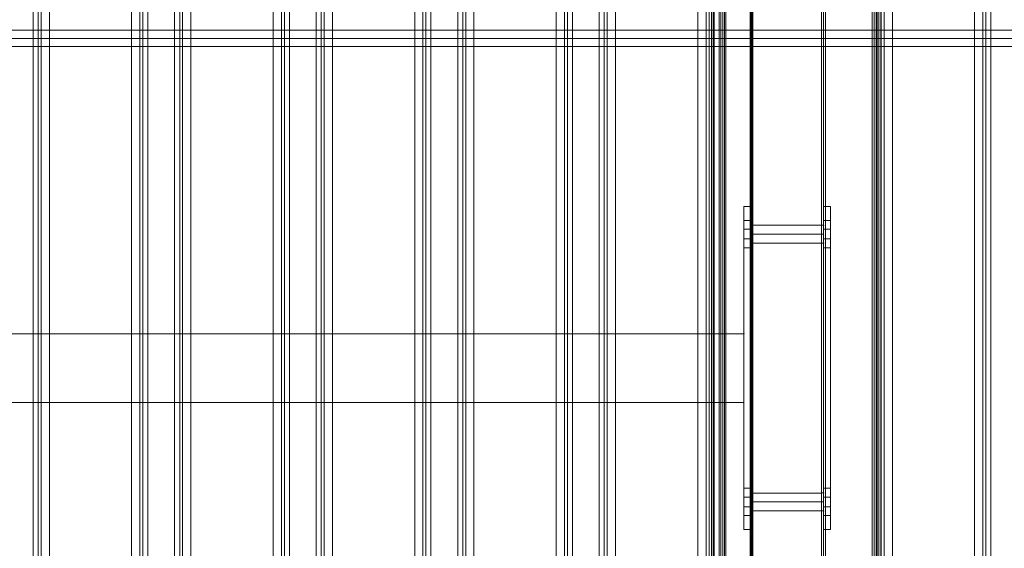
# Model space of a CAD drawing. Units: millimetres. Extents: x -19045 to 16014, y -457 to 6044.
# Drawn here: x -11734 to -11017, y 2422 to 2807 of the extents above; entities that cross this region are included whole.
import ezdxf

# ---------------------------------------------------------------- set-up
doc = ezdxf.new("R2010")
doc.units = ezdxf.units.MM
doc.header["$MEASUREMENT"] = 0
doc.layers.add('Level 26', color=7, linetype='Continuous', lineweight=0)
doc.layers.add('Level 8', color=18, linetype='Continuous', lineweight=0)

# ---------------------------------------------------------------- blocks, each defined once
blk = doc.blocks.new('From Surface')
at = {"layer": 'Level 26', "color": 7, "linetype": 'Continuous', "lineweight": 13}
for p, q in [((-14991.467116, 5.999808), (14991.865761, 5.999808)), ((-14992.053272, -0.000192), (14992.052971, -0.000192)), ((-14991.467116, -6.000192), (14991.865761, -6.000192)), ((-14990.88096, -0.000192), (14991.678552, -0.000192))]:
    blk.add_line(p, q, dxfattribs=at)
blk = doc.blocks.new('From Solid_6')
at = {"layer": 'Level 26', "color": 253, "linetype": 'Continuous', "lineweight": 13, "flags": 128}
blk.add_lwpolyline([(-25.000198, -903.500475), (-25.000198, 903.499525), (24.999802, 903.499525), (24.999802, -903.500475), (-25.000198, -903.500475)], close=True, dxfattribs=at)
blk.add_lwpolyline([(-25.000198, -903.500475), (-25.000198, 903.499525), (24.999802, 903.499525), (24.999802, -903.500475), (-25.000198, -903.500475)], close=True, dxfattribs=at)
blk = doc.blocks.new('From Feature Node_113')
at = {"layer": 'Level 26', "color": 253, "linetype": 'Continuous', "lineweight": 13}
for p, q in [((-11207.008698, 2661.130025), (-11202.008698, 2661.130025)), ((-11202.008698, 2661.130025), (-11202.008698, 2654.630025)), ((-11207.008698, 2654.630025), (-11202.008698, 2654.630025)), ((-11207.008698, 2654.630025), (-11202.008698, 2654.630025)), ((-11207.008698, 2654.630025), (-11202.008698, 2654.630025)), ((-11202.008698, 2647.630025), (-11202.008698, 2654.630025)), ((-11202.008698, 2654.630025), (-11202.008698, 2647.630025)), ((-11207.008698, 2647.630025), (-11202.008698, 2647.630025)), ((-11207.008698, 2647.630025), (-11202.008698, 2647.630025)), ((-11207.008698, 2647.630025), (-11202.008698, 2647.630025)), ((-11202.008698, 2647.630025), (-11202.008698, 2641.130025)), ((-11207.008698, 2641.130025), (-11202.008698, 2641.130025)), ((-11207.008698, 2466.130025), (-11202.008698, 2466.130025)), ((-11207.008698, 2459.630025), (-11202.008698, 2459.630025)), ((-11207.008698, 2459.630025), (-11202.008698, 2459.630025)), ((-11207.008698, 2459.630025), (-11202.008698, 2459.630025)), ((-11202.008698, 2466.130025), (-11202.008698, 2459.630025)), ((-11202.008698, 2452.630025), (-11202.008698, 2459.630025)), ((-11202.008698, 2459.630025), (-11202.008698, 2452.630025)), ((-11207.008698, 2452.630025), (-11202.008698, 2452.630025)), ((-11207.008698, 2452.630025), (-11202.008698, 2452.630025)), ((-11207.008698, 2452.630025), (-11202.008698, 2452.630025)), ((-11202.008698, 2452.630025), (-11202.008698, 2446.130025)), ((-11207.008698, 2446.130025), (-11202.008698, 2446.130025))]:
    blk.add_line(p, q, dxfattribs=at)
blk = doc.blocks.new('From Feature Solid_53')
at = {"layer": 'Level 26', "color": 253, "linetype": 'Continuous', "lineweight": 13}
blk.add_blockref('From Feature Node_113', (0, 0), dxfattribs=at)
blk = doc.blocks.new('From Feature Node_118')
at = {"layer": 'Level 26', "color": 253, "linetype": 'Continuous', "lineweight": 13}
for p, q in [((-11202.008698, 2661.130025), (-11207.008698, 2661.130025)), ((-11202.008698, 2654.630025), (-11207.008698, 2654.630025))]:
    blk.add_line(p, q, dxfattribs=at)
blk = doc.blocks.new('From Feature Node_117')
at = {"layer": 'Level 26', "color": 253, "linetype": 'Continuous', "lineweight": 13}
blk.add_line((-11202.008698, 2654.630025), (-11207.008698, 2654.630025), dxfattribs=at)
blk.add_blockref('From Feature Node_118', (0, 0), dxfattribs=at)
blk = doc.blocks.new('From Feature Node_116')
at = {"layer": 'Level 26', "color": 253, "linetype": 'Continuous', "lineweight": 13}
for p, q in [((-11202.008698, 2647.630025), (-11207.008698, 2647.630025)), ((-11202.008698, 2641.130025), (-11207.008698, 2641.130025))]:
    blk.add_line(p, q, dxfattribs=at)
blk.add_blockref('From Feature Node_117', (0, 0), dxfattribs=at)
blk = doc.blocks.new('From Feature Node_115')
at = {"layer": 'Level 26', "color": 253, "linetype": 'Continuous', "lineweight": 13}
blk.add_line((-11202.008698, 2647.630025), (-11207.008698, 2647.630025), dxfattribs=at)
blk.add_blockref('From Feature Node_116', (0, 0), dxfattribs=at)
blk = doc.blocks.new('From Feature Solid_55')
at = {"layer": 'Level 26', "color": 253, "linetype": 'Continuous', "lineweight": 13}
blk.add_blockref('From Feature Node_115', (0, 0), dxfattribs=at)
blk = doc.blocks.new('From Feature Node_122')
at = {"layer": 'Level 26', "color": 253, "linetype": 'Continuous', "lineweight": 13}
for p, q in [((-11202.008698, 2452.630025), (-11207.008698, 2452.630025)), ((-11202.008698, 2446.130025), (-11207.008698, 2446.130025))]:
    blk.add_line(p, q, dxfattribs=at)
blk = doc.blocks.new('From Feature Node_121')
at = {"layer": 'Level 26', "color": 253, "linetype": 'Continuous', "lineweight": 13}
blk.add_line((-11202.008698, 2452.630025), (-11207.008698, 2452.630025), dxfattribs=at)
blk.add_blockref('From Feature Node_122', (0, 0), dxfattribs=at)
blk = doc.blocks.new('From Feature Node_120')
at = {"layer": 'Level 26', "color": 253, "linetype": 'Continuous', "lineweight": 13}
for p, q in [((-11202.008698, 2466.130025), (-11207.008698, 2466.130025)), ((-11202.008698, 2459.630025), (-11207.008698, 2459.630025))]:
    blk.add_line(p, q, dxfattribs=at)
blk.add_blockref('From Feature Node_121', (0, 0), dxfattribs=at)
blk = doc.blocks.new('From Feature Node_119')
at = {"layer": 'Level 26', "color": 253, "linetype": 'Continuous', "lineweight": 13}
blk.add_line((-11202.008698, 2459.630025), (-11207.008698, 2459.630025), dxfattribs=at)
blk.add_blockref('From Feature Node_120', (0, 0), dxfattribs=at)
blk = doc.blocks.new('From Feature Solid_56')
at = {"layer": 'Level 26', "color": 253, "linetype": 'Continuous', "lineweight": 13}
blk.add_blockref('From Feature Node_119', (0, 0), dxfattribs=at)
blk = doc.blocks.new('From Feature Node_127')
at = {"layer": 'Level 26', "color": 253, "linetype": 'Continuous', "lineweight": 13}
for p, q in [((-11207.008698, 2446.130025), (-11207.008698, 2661.130025)), ((-11207.008698, 2446.130025), (-11207.008698, 2661.130025)), ((-11207.008698, 2661.130025), (-11207.008698, 2654.630025)), ((-11207.008698, 2661.130025), (-11207.008698, 2654.630025)), ((-11207.008698, 2654.630025), (-11207.008698, 2661.130025)), ((-11202.008698, 2661.130025), (-11202.008698, 2654.630025)), ((-11202.008698, 2661.130025), (-11202.008698, 2654.630025)), ((-11202.008698, 2661.130025), (-11202.008698, 2446.130025)), ((-11202.008698, 2446.130025), (-11202.008698, 2661.130025)), ((-11207.008698, 2647.630025), (-11207.008698, 2654.630025)), ((-11207.008698, 2654.630025), (-11207.008698, 2647.630025)), ((-11207.008698, 2647.630025), (-11207.008698, 2654.630025)), ((-11207.008698, 2654.630025), (-11207.008698, 2647.630025)), ((-11202.008698, 2647.630025), (-11202.008698, 2654.630025)), ((-11202.008698, 2654.630025), (-11202.008698, 2647.630025)), ((-11207.008698, 2647.630025), (-11207.008698, 2641.130025)), ((-11207.008698, 2647.630025), (-11207.008698, 2641.130025)), ((-11207.008698, 2641.130025), (-11207.008698, 2647.630025)), ((-11202.008698, 2647.630025), (-11202.008698, 2641.130025)), ((-11202.008698, 2647.630025), (-11202.008698, 2641.130025)), ((-11207.008698, 2466.130025), (-11207.008698, 2459.630025)), ((-11207.008698, 2466.130025), (-11207.008698, 2459.630025)), ((-11207.008698, 2459.630025), (-11207.008698, 2466.130025)), ((-11207.008698, 2452.630025), (-11207.008698, 2459.630025)), ((-11207.008698, 2459.630025), (-11207.008698, 2452.630025)), ((-11207.008698, 2452.630025), (-11207.008698, 2459.630025)), ((-11207.008698, 2459.630025), (-11207.008698, 2452.630025)), ((-11202.008698, 2466.130025), (-11202.008698, 2459.630025)), ((-11202.008698, 2466.130025), (-11202.008698, 2459.630025)), ((-11202.008698, 2452.630025), (-11202.008698, 2459.630025)), ((-11202.008698, 2459.630025), (-11202.008698, 2452.630025)), ((-11207.008698, 2452.630025), (-11207.008698, 2446.130025)), ((-11207.008698, 2452.630025), (-11207.008698, 2446.130025)), ((-11207.008698, 2446.130025), (-11207.008698, 2452.630025)), ((-11202.008698, 2452.630025), (-11202.008698, 2446.130025)), ((-11202.008698, 2452.630025), (-11202.008698, 2446.130025))]:
    blk.add_line(p, q, dxfattribs=at)
for p in [(-11207.008698, 2671.130025), (-11202.008698, 2671.130025), (-11207.008698, 2436.130025), (-11202.008698, 2436.130025)]:
    blk.add_point(p, dxfattribs=at)
blk = doc.blocks.new('From Feature Node_126')
at = {"layer": 'Level 26', "color": 253, "linetype": 'Continuous', "lineweight": 13}
for p, q in [((-11207.008698, 2436.130025), (-11207.008698, 2446.130025)), ((-11202.008698, 2446.130025), (-11207.008698, 2446.130025)), ((-11202.008698, 2436.130025), (-11202.008698, 2446.130025)), ((-11202.008698, 2436.130025), (-11207.008698, 2436.130025))]:
    blk.add_line(p, q, dxfattribs=at)
blk.add_blockref('From Feature Node_127', (0, 0), dxfattribs=at)
blk = doc.blocks.new('From Feature Node_125')
at = {"layer": 'Level 26', "color": 253, "linetype": 'Continuous', "lineweight": 13}
for p, q in [((-11202.008698, 2446.130025), (-11207.008698, 2446.130025)), ((-11207.008698, 2436.130025), (-11207.008698, 2446.130025)), ((-11202.008698, 2436.130025), (-11202.008698, 2446.130025)), ((-11202.008698, 2436.130025), (-11207.008698, 2436.130025))]:
    blk.add_line(p, q, dxfattribs=at)
blk.add_blockref('From Feature Node_126', (0, 0), dxfattribs=at)
blk = doc.blocks.new('From Feature Node_124')
at = {"layer": 'Level 26', "color": 253, "linetype": 'Continuous', "lineweight": 13}
for p, q in [((-11207.008698, 2661.130025), (-11207.008698, 2671.130025)), ((-11202.008698, 2671.130025), (-11207.008698, 2671.130025)), ((-11202.008698, 2661.130025), (-11202.008698, 2671.130025)), ((-11202.008698, 2661.130025), (-11207.008698, 2661.130025))]:
    blk.add_line(p, q, dxfattribs=at)
blk.add_blockref('From Feature Node_125', (0, 0), dxfattribs=at)
blk = doc.blocks.new('From Feature Node_123')
at = {"layer": 'Level 26', "color": 253, "linetype": 'Continuous', "lineweight": 13}
for p, q in [((-11202.008698, 2671.130025), (-11207.008698, 2671.130025)), ((-11207.008698, 2661.130025), (-11207.008698, 2671.130025)), ((-11202.008698, 2661.130025), (-11202.008698, 2671.130025)), ((-11202.008698, 2661.130025), (-11207.008698, 2661.130025))]:
    blk.add_line(p, q, dxfattribs=at)
blk.add_blockref('From Feature Node_124', (0, 0), dxfattribs=at)
blk = doc.blocks.new('From Feature Solid_57')
at = {"layer": 'Level 26', "color": 253, "linetype": 'Continuous', "lineweight": 13}
blk.add_blockref('From Feature Node_123', (0, 0), dxfattribs=at)
blk = doc.blocks.new('From Feature Node_114')
at = {"layer": 'Level 26', "color": 253, "linetype": 'Continuous', "lineweight": 13}
for name in ['From Feature Solid_57', 'From Feature Solid_55', 'From Feature Solid_56']:
    blk.add_blockref(name, (0, 0), dxfattribs=at)
blk = doc.blocks.new('From Feature Solid_54')
at = {"layer": 'Level 26', "color": 253, "linetype": 'Continuous', "lineweight": 13}
blk.add_blockref('From Feature Node_114', (0, 0), dxfattribs=at)
blk = doc.blocks.new('From Feature Node_112')
at = {"layer": 'Level 26', "color": 253, "linetype": 'Continuous', "lineweight": 13}
for name in ['From Feature Solid_54', 'From Feature Solid_53']:
    blk.add_blockref(name, (0, 0), dxfattribs=at)
blk = doc.blocks.new('From Feature Solid_52')
at = {"layer": 'Level 26', "color": 253, "linetype": 'Continuous', "lineweight": 13}
blk.add_blockref('From Feature Node_112', (5603.5045, -1335.5655), dxfattribs=at)
blk = doc.blocks.new('From Feature Node_129')
at = {"layer": 'Level 26', "color": 253, "linetype": 'Continuous', "lineweight": 13}
for p, q in [((-11149.008698, 2661.130025), (-11144.008698, 2661.130025)), ((-11144.008698, 2661.130025), (-11144.008698, 2654.630025)), ((-11149.008698, 2654.630025), (-11144.008698, 2654.630025)), ((-11149.008698, 2654.630025), (-11144.008698, 2654.630025)), ((-11149.008698, 2654.630025), (-11144.008698, 2654.630025)), ((-11144.008698, 2647.630025), (-11144.008698, 2654.630025)), ((-11144.008698, 2654.630025), (-11144.008698, 2647.630025)), ((-11149.008698, 2647.630025), (-11144.008698, 2647.630025)), ((-11149.008698, 2647.630025), (-11144.008698, 2647.630025)), ((-11149.008698, 2647.630025), (-11144.008698, 2647.630025)), ((-11144.008698, 2647.630025), (-11144.008698, 2641.130025)), ((-11149.008698, 2641.130025), (-11144.008698, 2641.130025)), ((-11149.008698, 2466.130025), (-11144.008698, 2466.130025)), ((-11149.008698, 2459.630025), (-11144.008698, 2459.630025)), ((-11149.008698, 2459.630025), (-11144.008698, 2459.630025)), ((-11149.008698, 2459.630025), (-11144.008698, 2459.630025)), ((-11144.008698, 2466.130025), (-11144.008698, 2459.630025)), ((-11144.008698, 2452.630025), (-11144.008698, 2459.630025)), ((-11144.008698, 2459.630025), (-11144.008698, 2452.630025)), ((-11149.008698, 2452.630025), (-11144.008698, 2452.630025)), ((-11149.008698, 2452.630025), (-11144.008698, 2452.630025)), ((-11149.008698, 2452.630025), (-11144.008698, 2452.630025)), ((-11144.008698, 2452.630025), (-11144.008698, 2446.130025)), ((-11149.008698, 2446.130025), (-11144.008698, 2446.130025))]:
    blk.add_line(p, q, dxfattribs=at)
blk = doc.blocks.new('From Feature Solid_59')
at = {"layer": 'Level 26', "color": 253, "linetype": 'Continuous', "lineweight": 13}
blk.add_blockref('From Feature Node_129', (0, 0), dxfattribs=at)
blk = doc.blocks.new('From Feature Node_134')
at = {"layer": 'Level 26', "color": 253, "linetype": 'Continuous', "lineweight": 13}
for p, q in [((-11144.008698, 2661.130025), (-11149.008698, 2661.130025)), ((-11144.008698, 2654.630025), (-11149.008698, 2654.630025))]:
    blk.add_line(p, q, dxfattribs=at)
blk = doc.blocks.new('From Feature Node_133')
at = {"layer": 'Level 26', "color": 253, "linetype": 'Continuous', "lineweight": 13}
blk.add_line((-11144.008698, 2654.630025), (-11149.008698, 2654.630025), dxfattribs=at)
blk.add_blockref('From Feature Node_134', (0, 0), dxfattribs=at)
blk = doc.blocks.new('From Feature Node_132')
at = {"layer": 'Level 26', "color": 253, "linetype": 'Continuous', "lineweight": 13}
for p, q in [((-11144.008698, 2647.630025), (-11149.008698, 2647.630025)), ((-11144.008698, 2641.130025), (-11149.008698, 2641.130025))]:
    blk.add_line(p, q, dxfattribs=at)
blk.add_blockref('From Feature Node_133', (0, 0), dxfattribs=at)
blk = doc.blocks.new('From Feature Node_131')
at = {"layer": 'Level 26', "color": 253, "linetype": 'Continuous', "lineweight": 13}
blk.add_line((-11144.008698, 2647.630025), (-11149.008698, 2647.630025), dxfattribs=at)
blk.add_blockref('From Feature Node_132', (0, 0), dxfattribs=at)
blk = doc.blocks.new('From Feature Solid_61')
at = {"layer": 'Level 26', "color": 253, "linetype": 'Continuous', "lineweight": 13}
blk.add_blockref('From Feature Node_131', (0, 0), dxfattribs=at)
blk = doc.blocks.new('From Feature Node_138')
at = {"layer": 'Level 26', "color": 253, "linetype": 'Continuous', "lineweight": 13}
for p, q in [((-11144.008698, 2452.630025), (-11149.008698, 2452.630025)), ((-11144.008698, 2446.130025), (-11149.008698, 2446.130025))]:
    blk.add_line(p, q, dxfattribs=at)
blk = doc.blocks.new('From Feature Node_137')
at = {"layer": 'Level 26', "color": 253, "linetype": 'Continuous', "lineweight": 13}
blk.add_line((-11144.008698, 2452.630025), (-11149.008698, 2452.630025), dxfattribs=at)
blk.add_blockref('From Feature Node_138', (0, 0), dxfattribs=at)
blk = doc.blocks.new('From Feature Node_136')
at = {"layer": 'Level 26', "color": 253, "linetype": 'Continuous', "lineweight": 13}
for p, q in [((-11144.008698, 2466.130025), (-11149.008698, 2466.130025)), ((-11144.008698, 2459.630025), (-11149.008698, 2459.630025))]:
    blk.add_line(p, q, dxfattribs=at)
blk.add_blockref('From Feature Node_137', (0, 0), dxfattribs=at)
blk = doc.blocks.new('From Feature Node_135')
at = {"layer": 'Level 26', "color": 253, "linetype": 'Continuous', "lineweight": 13}
blk.add_line((-11144.008698, 2459.630025), (-11149.008698, 2459.630025), dxfattribs=at)
blk.add_blockref('From Feature Node_136', (0, 0), dxfattribs=at)
blk = doc.blocks.new('From Feature Solid_62')
at = {"layer": 'Level 26', "color": 253, "linetype": 'Continuous', "lineweight": 13}
blk.add_blockref('From Feature Node_135', (0, 0), dxfattribs=at)
blk = doc.blocks.new('From Feature Node_143')
at = {"layer": 'Level 26', "color": 253, "linetype": 'Continuous', "lineweight": 13}
for p, q in [((-11149.008698, 2446.130025), (-11149.008698, 2661.130025)), ((-11149.008698, 2446.130025), (-11149.008698, 2661.130025)), ((-11149.008698, 2661.130025), (-11149.008698, 2654.630025)), ((-11149.008698, 2661.130025), (-11149.008698, 2654.630025)), ((-11149.008698, 2654.630025), (-11149.008698, 2661.130025)), ((-11144.008698, 2661.130025), (-11144.008698, 2654.630025)), ((-11144.008698, 2661.130025), (-11144.008698, 2654.630025)), ((-11144.008698, 2661.130025), (-11144.008698, 2446.130025)), ((-11144.008698, 2446.130025), (-11144.008698, 2661.130025)), ((-11149.008698, 2647.630025), (-11149.008698, 2654.630025)), ((-11149.008698, 2654.630025), (-11149.008698, 2647.630025)), ((-11149.008698, 2647.630025), (-11149.008698, 2654.630025)), ((-11149.008698, 2654.630025), (-11149.008698, 2647.630025)), ((-11144.008698, 2647.630025), (-11144.008698, 2654.630025)), ((-11144.008698, 2654.630025), (-11144.008698, 2647.630025)), ((-11149.008698, 2647.630025), (-11149.008698, 2641.130025)), ((-11149.008698, 2647.630025), (-11149.008698, 2641.130025)), ((-11149.008698, 2641.130025), (-11149.008698, 2647.630025)), ((-11144.008698, 2647.630025), (-11144.008698, 2641.130025)), ((-11144.008698, 2647.630025), (-11144.008698, 2641.130025)), ((-11149.008698, 2466.130025), (-11149.008698, 2459.630025)), ((-11149.008698, 2466.130025), (-11149.008698, 2459.630025)), ((-11149.008698, 2459.630025), (-11149.008698, 2466.130025)), ((-11149.008698, 2452.630025), (-11149.008698, 2459.630025)), ((-11149.008698, 2459.630025), (-11149.008698, 2452.630025)), ((-11149.008698, 2452.630025), (-11149.008698, 2459.630025)), ((-11149.008698, 2459.630025), (-11149.008698, 2452.630025)), ((-11144.008698, 2466.130025), (-11144.008698, 2459.630025)), ((-11144.008698, 2466.130025), (-11144.008698, 2459.630025)), ((-11144.008698, 2452.630025), (-11144.008698, 2459.630025)), ((-11144.008698, 2459.630025), (-11144.008698, 2452.630025)), ((-11149.008698, 2452.630025), (-11149.008698, 2446.130025)), ((-11149.008698, 2452.630025), (-11149.008698, 2446.130025)), ((-11149.008698, 2446.130025), (-11149.008698, 2452.630025)), ((-11144.008698, 2452.630025), (-11144.008698, 2446.130025)), ((-11144.008698, 2452.630025), (-11144.008698, 2446.130025))]:
    blk.add_line(p, q, dxfattribs=at)
for p in [(-11149.008698, 2671.130025), (-11144.008698, 2671.130025), (-11149.008698, 2436.130025), (-11144.008698, 2436.130025)]:
    blk.add_point(p, dxfattribs=at)
blk = doc.blocks.new('From Feature Node_142')
at = {"layer": 'Level 26', "color": 253, "linetype": 'Continuous', "lineweight": 13}
for p, q in [((-11149.008698, 2436.130025), (-11149.008698, 2446.130025)), ((-11144.008698, 2446.130025), (-11149.008698, 2446.130025)), ((-11144.008698, 2436.130025), (-11144.008698, 2446.130025)), ((-11144.008698, 2436.130025), (-11149.008698, 2436.130025))]:
    blk.add_line(p, q, dxfattribs=at)
blk.add_blockref('From Feature Node_143', (0, 0), dxfattribs=at)
blk = doc.blocks.new('From Feature Node_141')
at = {"layer": 'Level 26', "color": 253, "linetype": 'Continuous', "lineweight": 13}
for p, q in [((-11144.008698, 2446.130025), (-11149.008698, 2446.130025)), ((-11149.008698, 2436.130025), (-11149.008698, 2446.130025)), ((-11144.008698, 2436.130025), (-11144.008698, 2446.130025)), ((-11144.008698, 2436.130025), (-11149.008698, 2436.130025))]:
    blk.add_line(p, q, dxfattribs=at)
blk.add_blockref('From Feature Node_142', (0, 0), dxfattribs=at)
blk = doc.blocks.new('From Feature Node_140')
at = {"layer": 'Level 26', "color": 253, "linetype": 'Continuous', "lineweight": 13}
for p, q in [((-11149.008698, 2661.130025), (-11149.008698, 2671.130025)), ((-11144.008698, 2671.130025), (-11149.008698, 2671.130025)), ((-11144.008698, 2661.130025), (-11144.008698, 2671.130025)), ((-11144.008698, 2661.130025), (-11149.008698, 2661.130025))]:
    blk.add_line(p, q, dxfattribs=at)
blk.add_blockref('From Feature Node_141', (0, 0), dxfattribs=at)
blk = doc.blocks.new('From Feature Node_139')
at = {"layer": 'Level 26', "color": 253, "linetype": 'Continuous', "lineweight": 13}
for p, q in [((-11144.008698, 2671.130025), (-11149.008698, 2671.130025)), ((-11149.008698, 2661.130025), (-11149.008698, 2671.130025)), ((-11144.008698, 2661.130025), (-11144.008698, 2671.130025)), ((-11144.008698, 2661.130025), (-11149.008698, 2661.130025))]:
    blk.add_line(p, q, dxfattribs=at)
blk.add_blockref('From Feature Node_140', (0, 0), dxfattribs=at)
blk = doc.blocks.new('From Feature Solid_63')
at = {"layer": 'Level 26', "color": 253, "linetype": 'Continuous', "lineweight": 13}
blk.add_blockref('From Feature Node_139', (0, 0), dxfattribs=at)
blk = doc.blocks.new('From Feature Node_130')
at = {"layer": 'Level 26', "color": 253, "linetype": 'Continuous', "lineweight": 13}
for name in ['From Feature Solid_63', 'From Feature Solid_61', 'From Feature Solid_62']:
    blk.add_blockref(name, (0, 0), dxfattribs=at)
blk = doc.blocks.new('From Feature Solid_60')
at = {"layer": 'Level 26', "color": 253, "linetype": 'Continuous', "lineweight": 13}
blk.add_blockref('From Feature Node_130', (0, 0), dxfattribs=at)
blk = doc.blocks.new('From Feature Node_128')
at = {"layer": 'Level 26', "color": 253, "linetype": 'Continuous', "lineweight": 13}
for name in ['From Feature Solid_60', 'From Feature Solid_59']:
    blk.add_blockref(name, (0, 0), dxfattribs=at)
blk = doc.blocks.new('From Feature Solid_58')
at = {"layer": 'Level 26', "color": 253, "linetype": 'Continuous', "lineweight": 13}
blk.add_blockref('From Feature Node_128', (5574.5045, -1335.5655), dxfattribs=at)
blk = doc.blocks.new('From Feature Node_288')
at = {"layer": 'Level 26', "color": 253, "linetype": 'Continuous', "lineweight": 13}
for p, q in [((-11312.344485, 3693.630025), (-11312.344485, 1893.630025)), ((-11308.650979, 3693.630025), (-11308.650979, 1893.630025)), ((-11306.503847, 3693.630025), (-11306.503847, 1893.630025)), ((-11300.474086, 3693.630025), (-11300.474086, 1893.630025)), ((-11240.588114, 3693.630025), (-11240.588114, 1893.630025)), ((-11234.558353, 3693.630025), (-11234.558353, 1893.630025)), ((-11232.411221, 3693.630025), (-11232.411221, 1893.630025)), ((-11228.717715, 3693.630025), (-11228.717715, 1893.630025))]:
    blk.add_line(p, q, dxfattribs=at)
blk = doc.blocks.new('From Feature Solid_118')
at = {"layer": 'Level 26', "color": 253, "linetype": 'Continuous', "lineweight": 13}
blk.add_blockref('From Feature Node_288', (11270.531, -2793.6305), dxfattribs=at)
blk = doc.blocks.new('From Feature Node_289')
at = {"layer": 'Level 26', "color": 253, "linetype": 'Continuous', "lineweight": 13}
for p, q in [((-11415.411917, 3693.630025), (-11415.411917, 1893.630025)), ((-11411.718412, 3693.630025), (-11411.718412, 1893.630025)), ((-11409.57128, 3693.630025), (-11409.57128, 1893.630025)), ((-11403.541519, 3693.630025), (-11403.541519, 1893.630025)), ((-11343.655546, 3693.630025), (-11343.655546, 1893.630025)), ((-11337.625785, 3693.630025), (-11337.625785, 1893.630025)), ((-11335.478653, 3693.630025), (-11335.478653, 1893.630025)), ((-11331.785147, 3693.630025), (-11331.785147, 1893.630025))]:
    blk.add_line(p, q, dxfattribs=at)
blk = doc.blocks.new('From Feature Solid_119')
at = {"layer": 'Level 26', "color": 253, "linetype": 'Continuous', "lineweight": 13}
blk.add_blockref('From Feature Node_289', (11373.5985, -2793.6305), dxfattribs=at)
blk = doc.blocks.new('From Feature Node_290')
at = {"layer": 'Level 26', "color": 253, "linetype": 'Continuous', "lineweight": 13}
for p, q in [((-11518.47935, 3693.630025), (-11518.47935, 1893.630025)), ((-11514.785844, 3693.630025), (-11514.785844, 1893.630025)), ((-11512.638712, 3693.630025), (-11512.638712, 1893.630025)), ((-11506.608951, 3693.630025), (-11506.608951, 1893.630025)), ((-11446.722978, 3693.630025), (-11446.722978, 1893.630025)), ((-11440.693218, 3693.630025), (-11440.693218, 1893.630025)), ((-11438.546085, 3693.630025), (-11438.546085, 1893.630025)), ((-11434.85258, 3693.630025), (-11434.85258, 1893.630025))]:
    blk.add_line(p, q, dxfattribs=at)
blk = doc.blocks.new('From Feature Solid_120')
at = {"layer": 'Level 26', "color": 253, "linetype": 'Continuous', "lineweight": 13}
blk.add_blockref('From Feature Node_290', (11476.666, -2793.6305), dxfattribs=at)
blk = doc.blocks.new('From Feature Node_291')
at = {"layer": 'Level 26', "color": 253, "linetype": 'Continuous', "lineweight": 13}
for p, q in [((-11621.546782, 3693.630025), (-11621.546782, 1893.630025)), ((-11617.853276, 3693.630025), (-11617.853276, 1893.630025)), ((-11615.706144, 3693.630025), (-11615.706144, 1893.630025)), ((-11609.676384, 3693.630025), (-11609.676384, 1893.630025)), ((-11549.790411, 3693.630025), (-11549.790411, 1893.630025)), ((-11543.76065, 3693.630025), (-11543.76065, 1893.630025)), ((-11541.613518, 3693.630025), (-11541.613518, 1893.630025)), ((-11537.920012, 3693.630025), (-11537.920012, 1893.630025))]:
    blk.add_line(p, q, dxfattribs=at)
blk = doc.blocks.new('From Feature Solid_121')
at = {"layer": 'Level 26', "color": 253, "linetype": 'Continuous', "lineweight": 13}
blk.add_blockref('From Feature Node_291', (11579.7335, -2793.6305), dxfattribs=at)
blk = doc.blocks.new('From Feature Node_292')
at = {"layer": 'Level 26', "color": 253, "linetype": 'Continuous', "lineweight": 13}
for p, q in [((-11724.614215, 3693.630025), (-11724.614215, 1893.630025)), ((-11720.920709, 3693.630025), (-11720.920709, 1893.630025)), ((-11718.773577, 3693.630025), (-11718.773577, 1893.630025)), ((-11712.743816, 3693.630025), (-11712.743816, 1893.630025)), ((-11652.857843, 3693.630025), (-11652.857843, 1893.630025)), ((-11646.828082, 3693.630025), (-11646.828082, 1893.630025)), ((-11644.68095, 3693.630025), (-11644.68095, 1893.630025)), ((-11640.987445, 3693.630025), (-11640.987445, 1893.630025))]:
    blk.add_line(p, q, dxfattribs=at)
blk = doc.blocks.new('From Feature Solid_122')
at = {"layer": 'Level 26', "color": 253, "linetype": 'Continuous', "lineweight": 13}
blk.add_blockref('From Feature Node_292', (11682.801, -2793.6305), dxfattribs=at)
blk = doc.blocks.new('From Feature Node_335')
at = {"layer": 'Level 26', "color": 253, "linetype": 'Continuous', "lineweight": 13}
for p, q in [((-11110.753197, 3693.630025), (-11110.753197, 1893.630025)), ((-11107.059691, 3693.630025), (-11107.059691, 1893.630025)), ((-11104.912559, 3693.630025), (-11104.912559, 1893.630025)), ((-11098.882798, 3693.630025), (-11098.882798, 1893.630025)), ((-11038.996826, 3693.630025), (-11038.996826, 1893.630025)), ((-11032.967065, 3693.630025), (-11032.967065, 1893.630025)), ((-11030.819933, 3693.630025), (-11030.819933, 1893.630025)), ((-11027.126427, 3693.630025), (-11027.126427, 1893.630025))]:
    blk.add_line(p, q, dxfattribs=at)
blk = doc.blocks.new('From Feature Solid_165')
at = {"layer": 'Level 26', "color": 253, "linetype": 'Continuous', "lineweight": 13}
blk.add_blockref('From Feature Node_335', (11068.94, -2793.6305), dxfattribs=at)
blk = doc.blocks.new('From Feature Node_377')
at = {"layer": 'Level 8'}
for p, q in [((-11150.508698, 2657.630025), (-11149.008698, 2657.630025)), ((-11150.508698, 2657.630025), (-11149.008698, 2657.630025)), ((-11150.508698, 2651.130025), (-11149.008698, 2651.130025)), ((-11150.508698, 2644.630025), (-11149.008698, 2644.630025)), ((-11150.508698, 2462.630025), (-11149.008698, 2462.630025)), ((-11150.508698, 2462.630025), (-11149.008698, 2462.630025)), ((-11150.508698, 2456.130025), (-11149.008698, 2456.130025)), ((-11150.508698, 2449.630025), (-11149.008698, 2449.630025))]:
    blk.add_line(p, q, dxfattribs=at)
blk = doc.blocks.new('From Feature Solid_188')
at = {"layer": 'Level 8'}
blk.add_blockref('From Feature Node_377', (0, 0), dxfattribs=at)
blk = doc.blocks.new('From Feature Node_389')
at = {"layer": 'Level 26', "color": 253, "linetype": 'Continuous', "lineweight": 13}
for p, q in [((-11150.508698, 3654.130025), (-11150.508698, 1933.130025)), ((-11149.008698, 3654.130025), (-11149.008698, 1933.130025)), ((-11147.508698, 3654.130025), (-11147.508698, 1933.130025)), ((-11147.508698, 3654.130025), (-11147.508698, 1933.130025)), ((-11113.531884, 3654.130025), (-11113.531884, 1933.130025)), ((-11112.151127, 3654.130025), (-11112.151127, 1933.130025)), ((-11110.041204, 3654.130025), (-11110.041204, 1933.130025)), ((-11110.041204, 3654.130025), (-11110.041204, 1933.130025)), ((-11108.660446, 3654.130025), (-11108.660446, 1933.130025)), ((-11107.279689, 3654.130025), (-11107.279689, 1933.130025)), ((-11107.041204, 3654.130025), (-11107.041204, 1933.130025)), ((-11150.508698, 2929.630025), (-11150.508698, 2657.630025)), ((-11149.008698, 2929.630025), (-11149.008698, 2657.630025)), ((-11150.508698, 2657.630025), (-11150.508698, 2644.630025)), ((-11150.508698, 2657.630025), (-11149.008698, 2657.630025)), ((-11149.008698, 2644.630025), (-11149.008698, 2657.630025)), ((-11150.508698, 2644.630025), (-11150.508698, 2462.630025)), ((-11149.008698, 2644.630025), (-11150.508698, 2644.630025)), ((-11149.008698, 2644.630025), (-11149.008698, 2462.630025)), ((-11150.508698, 2462.630025), (-11150.508698, 2449.630025)), ((-11150.508698, 2462.630025), (-11149.008698, 2462.630025)), ((-11149.008698, 2449.630025), (-11149.008698, 2462.630025)), ((-11150.508698, 2449.630025), (-11150.508698, 2192.630025)), ((-11149.008698, 2449.630025), (-11150.508698, 2449.630025)), ((-11149.008698, 2449.630025), (-11149.008698, 2192.630025))]:
    blk.add_line(p, q, dxfattribs=at)
for p in [(-11150.508698, 2657.630025), (-11149.008698, 2657.630025), (-11150.508698, 2644.630025), (-11149.008698, 2644.630025), (-11150.508698, 2462.630025), (-11149.008698, 2462.630025), (-11150.508698, 2449.630025), (-11149.008698, 2449.630025)]:
    blk.add_point(p, dxfattribs=at)
blk = doc.blocks.new('From Feature Node_388')
at = {"layer": 'Level 26', "color": 253, "linetype": 'Continuous', "lineweight": 13}
blk.add_blockref('From Feature Node_389', (0, 0), dxfattribs=at)
blk = doc.blocks.new('From Feature Node_387')
at = {"layer": 'Level 26', "color": 253, "linetype": 'Continuous', "lineweight": 13}
blk.add_blockref('From Feature Node_388', (0, 0), dxfattribs=at)
blk = doc.blocks.new('From Feature Node_386')
at = {"layer": 'Level 26', "color": 253, "linetype": 'Continuous', "lineweight": 13}
for p, q in [((-11150.508698, 2462.630025), (-11150.508698, 2449.630025)), ((-11149.008698, 2462.630025), (-11150.508698, 2462.630025)), ((-11149.008698, 2462.630025), (-11149.008698, 2449.630025)), ((-11149.008698, 2456.130025), (-11150.508698, 2456.130025)), ((-11149.008698, 2456.130025), (-11150.508698, 2456.130025)), ((-11149.008698, 2449.630025), (-11150.508698, 2449.630025))]:
    blk.add_line(p, q, dxfattribs=at)
blk.add_blockref('From Feature Node_387', (0, 0), dxfattribs=at)
blk = doc.blocks.new('From Feature Node_385')
at = {"layer": 'Level 26', "color": 253, "linetype": 'Continuous', "lineweight": 13}
for p, q in [((-11150.508698, 2657.630025), (-11150.508698, 2644.630025)), ((-11149.008698, 2657.630025), (-11150.508698, 2657.630025)), ((-11149.008698, 2657.630025), (-11149.008698, 2644.630025)), ((-11149.008698, 2651.130025), (-11150.508698, 2651.130025)), ((-11149.008698, 2651.130025), (-11150.508698, 2651.130025)), ((-11149.008698, 2644.630025), (-11150.508698, 2644.630025))]:
    blk.add_line(p, q, dxfattribs=at)
blk.add_blockref('From Feature Node_386', (0, 0), dxfattribs=at)
blk = doc.blocks.new('From Feature Solid_191')
at = {"layer": 'Level 26', "color": 253, "linetype": 'Continuous', "lineweight": 13}
blk.add_blockref('From Feature Node_385', (0, 0), dxfattribs=at)
blk = doc.blocks.new('From Feature Node_378')
at = {"layer": 'Level 26', "color": 253, "linetype": 'Continuous', "lineweight": 13}
blk.add_blockref('From Feature Solid_191', (0, 0), dxfattribs=at)
blk = doc.blocks.new('From Feature Solid_189')
at = {"layer": 'Level 26', "color": 253, "linetype": 'Continuous', "lineweight": 13}
blk.add_blockref('From Feature Node_378', (0, 0), dxfattribs=at)
blk = doc.blocks.new('From Feature Node_376')
at = {"layer": 'Level 26', "color": 253, "linetype": 'Continuous', "lineweight": 13}
blk.add_blockref('From Feature Solid_189', (0, 0), dxfattribs=at)
at = {"layer": 'Level 8'}
blk.add_blockref('From Feature Solid_188', (0, 0), dxfattribs=at)
blk = doc.blocks.new('From Feature Solid_187')
at = {"layer": 'Level 8'}
blk.add_blockref('From Feature Node_376', (5575.2545, -1827.0655), dxfattribs=at)
blk = doc.blocks.new('From Feature Node_391')
at = {"layer": 'Level 8'}
for p, q in [((-11200.508698, 2657.630025), (-11202.008698, 2657.630025)), ((-11200.508698, 2657.630025), (-11202.008698, 2657.630025)), ((-11200.508698, 2651.130025), (-11202.008698, 2651.130025)), ((-11200.508698, 2644.630025), (-11202.008698, 2644.630025)), ((-11200.508698, 2462.630025), (-11202.008698, 2462.630025)), ((-11200.508698, 2462.630025), (-11202.008698, 2462.630025)), ((-11200.508698, 2456.130025), (-11202.008698, 2456.130025)), ((-11200.508698, 2449.630025), (-11202.008698, 2449.630025))]:
    blk.add_line(p, q, dxfattribs=at)
blk = doc.blocks.new('From Feature Solid_193')
at = {"layer": 'Level 8'}
blk.add_blockref('From Feature Node_391', (0, 0), dxfattribs=at)
blk = doc.blocks.new('From Feature Node_403')
at = {"layer": 'Level 26', "color": 253, "linetype": 'Continuous', "lineweight": 13}
for p, q in [((-11230.724103, 1933.130025), (-11230.724103, 3654.130025)), ((-11229.387593, 1933.130025), (-11229.387593, 3654.130025)), ((-11225.063979, 1933.130025), (-11225.063979, 3654.130025)), ((-11223.727469, 1933.130025), (-11223.727469, 3654.130025)), ((-11222.390959, 1933.130025), (-11222.390959, 3654.130025)), ((-11221.241893, 1933.130025), (-11221.241893, 3654.130025)), ((-11220.092826, 1933.130025), (-11220.092826, 3654.130025)), ((-11202.359631, 1933.130025), (-11202.359631, 3654.130025)), ((-11202.008698, 1933.130025), (-11202.008698, 3654.130025)), ((-11201.210565, 1933.130025), (-11201.210565, 3654.130025)), ((-11200.508698, 1933.130025), (-11200.508698, 3654.130025)), ((-11202.008698, 2657.630025), (-11202.008698, 2929.630025)), ((-11200.508698, 2657.630025), (-11200.508698, 2929.630025)), ((-11202.008698, 2657.630025), (-11200.508698, 2657.630025)), ((-11202.008698, 2644.630025), (-11202.008698, 2657.630025)), ((-11200.508698, 2644.630025), (-11200.508698, 2657.630025)), ((-11202.008698, 2462.630025), (-11202.008698, 2644.630025)), ((-11200.508698, 2644.630025), (-11202.008698, 2644.630025)), ((-11200.508698, 2462.630025), (-11200.508698, 2644.630025)), ((-11202.008698, 2462.630025), (-11200.508698, 2462.630025)), ((-11202.008698, 2449.630025), (-11202.008698, 2462.630025)), ((-11200.508698, 2449.630025), (-11200.508698, 2462.630025)), ((-11202.008698, 2192.630025), (-11202.008698, 2449.630025)), ((-11200.508698, 2449.630025), (-11202.008698, 2449.630025)), ((-11200.508698, 2192.630025), (-11200.508698, 2449.630025))]:
    blk.add_line(p, q, dxfattribs=at)
for p in [(-11202.008698, 2657.630025), (-11200.508698, 2657.630025), (-11202.008698, 2644.630025), (-11200.508698, 2644.630025), (-11202.008698, 2462.630025), (-11200.508698, 2462.630025), (-11202.008698, 2449.630025), (-11200.508698, 2449.630025)]:
    blk.add_point(p, dxfattribs=at)
blk = doc.blocks.new('From Feature Node_402')
at = {"layer": 'Level 26', "color": 253, "linetype": 'Continuous', "lineweight": 13}
for p, q in [((-11202.008698, 2657.630025), (-11202.008698, 2644.630025)), ((-11202.008698, 2657.630025), (-11200.508698, 2657.630025)), ((-11200.508698, 2657.630025), (-11200.508698, 2644.630025)), ((-11202.008698, 2651.130025), (-11200.508698, 2651.130025)), ((-11202.008698, 2651.130025), (-11200.508698, 2651.130025)), ((-11202.008698, 2644.630025), (-11200.508698, 2644.630025))]:
    blk.add_line(p, q, dxfattribs=at)
blk.add_blockref('From Feature Node_403', (0, 0), dxfattribs=at)
blk = doc.blocks.new('From Feature Node_401')
at = {"layer": 'Level 26', "color": 253, "linetype": 'Continuous', "lineweight": 13}
for p, q in [((-11202.008698, 2462.630025), (-11202.008698, 2449.630025)), ((-11202.008698, 2462.630025), (-11200.508698, 2462.630025)), ((-11200.508698, 2462.630025), (-11200.508698, 2449.630025)), ((-11202.008698, 2456.130025), (-11200.508698, 2456.130025)), ((-11202.008698, 2456.130025), (-11200.508698, 2456.130025)), ((-11202.008698, 2449.630025), (-11200.508698, 2449.630025))]:
    blk.add_line(p, q, dxfattribs=at)
blk.add_blockref('From Feature Node_402', (0, 0), dxfattribs=at)
blk = doc.blocks.new('From Feature Node_400')
at = {"layer": 'Level 26', "color": 253, "linetype": 'Continuous', "lineweight": 13}
blk.add_blockref('From Feature Node_401', (0, 0), dxfattribs=at)
blk = doc.blocks.new('From Feature Node_399')
at = {"layer": 'Level 26', "color": 253, "linetype": 'Continuous', "lineweight": 13}
blk.add_blockref('From Feature Node_400', (0, 0), dxfattribs=at)
blk = doc.blocks.new('From Feature Node_398')
at = {"layer": 'Level 26', "color": 253, "linetype": 'Continuous', "lineweight": 13}
blk.add_blockref('From Feature Node_399', (0, 0), dxfattribs=at)
blk = doc.blocks.new('From Feature Solid_196')
at = {"layer": 'Level 26', "color": 253, "linetype": 'Continuous', "lineweight": 13}
blk.add_blockref('From Feature Node_398', (0, 0), dxfattribs=at)
blk = doc.blocks.new('From Feature Node_392')
at = {"layer": 'Level 26', "color": 253, "linetype": 'Continuous', "lineweight": 13}
blk.add_blockref('From Feature Solid_196', (0, 0), dxfattribs=at)
blk = doc.blocks.new('From Feature Solid_194')
at = {"layer": 'Level 26', "color": 253, "linetype": 'Continuous', "lineweight": 13}
blk.add_blockref('From Feature Node_392', (0, 0), dxfattribs=at)
blk = doc.blocks.new('From Feature Node_390')
at = {"layer": 'Level 26', "color": 253, "linetype": 'Continuous', "lineweight": 13}
blk.add_blockref('From Feature Solid_194', (0, 0), dxfattribs=at)
at = {"layer": 'Level 8'}
blk.add_blockref('From Feature Solid_193', (0, 0), dxfattribs=at)
blk = doc.blocks.new('From Feature Solid_192')
at = {"layer": 'Level 8'}
blk.add_blockref('From Feature Node_390', (5615.3625, -1827.0655), dxfattribs=at)
blk = doc.blocks.new('From Feature Node_407')
at = {"layer": 'Level 26', "color": 253, "linetype": 'Continuous', "lineweight": 0}
for p, q in [((-11150.508698, 2462.630025), (-11200.508698, 2462.630025)), ((-11150.508698, 2456.130025), (-11200.508698, 2456.130025)), ((-11150.508698, 2456.130025), (-11200.508698, 2456.130025)), ((-11150.508698, 2449.630025), (-11200.508698, 2449.630025))]:
    blk.add_line(p, q, dxfattribs=at)
blk = doc.blocks.new('From Feature Solid_200')
at = {"layer": 'Level 26', "color": 253, "linetype": 'Continuous', "lineweight": 0}
blk.add_blockref('From Feature Node_407', (0, 0), dxfattribs=at)
blk = doc.blocks.new('From Feature Node_408')
at = {"layer": 'Level 26', "color": 253, "linetype": 'Continuous', "lineweight": 0}
for p, q in [((-11150.508698, 2657.630025), (-11200.508698, 2657.630025)), ((-11150.508698, 2651.130025), (-11200.508698, 2651.130025)), ((-11150.508698, 2651.130025), (-11200.508698, 2651.130025)), ((-11150.508698, 2644.630025), (-11200.508698, 2644.630025))]:
    blk.add_line(p, q, dxfattribs=at)
blk = doc.blocks.new('From Feature Solid_201')
at = {"layer": 'Level 26', "color": 253, "linetype": 'Continuous', "lineweight": 0}
blk.add_blockref('From Feature Node_408', (0, 0), dxfattribs=at)
blk = doc.blocks.new('From Feature Node_412')
at = {"layer": 'Level 26', "color": 253, "linetype": 'Continuous', "lineweight": 13}
for p, q in [((-11200.508698, 1890.130025), (-11200.508698, 3697.130025)), ((-11200.508698, 1890.130025), (-11200.508698, 3697.130025)), ((-11150.508698, 3697.130025), (-11150.508698, 1890.130025)), ((-11150.508698, 3697.130025), (-11150.508698, 1890.130025)), ((-11200.508698, 2644.630025), (-11200.508698, 2657.630025)), ((-11150.508698, 2644.630025), (-11150.508698, 2657.630025)), ((-11200.508698, 2449.630025), (-11200.508698, 2462.630025)), ((-11150.508698, 2449.630025), (-11150.508698, 2462.630025))]:
    blk.add_line(p, q, dxfattribs=at)
blk = doc.blocks.new('From Feature Solid_205')
at = {"layer": 'Level 26', "color": 253, "linetype": 'Continuous', "lineweight": 13}
blk.add_blockref('From Feature Node_412', (0, 0), dxfattribs=at)
blk = doc.blocks.new('From Feature Node_404')
at = {"layer": 'Level 26', "color": 253, "linetype": 'Continuous', "lineweight": 13}
blk.add_blockref('From Feature Solid_205', (0, 0), dxfattribs=at)
at = {"layer": 'Level 26', "color": 253, "linetype": 'Continuous', "lineweight": 0}
for name in ['From Feature Solid_201', 'From Feature Solid_200']:
    blk.add_blockref(name, (0, 0), dxfattribs=at)
blk = doc.blocks.new('From Feature Solid_197')
at = {"layer": 'Level 26', "color": 253, "linetype": 'Continuous', "lineweight": 0}
blk.add_blockref('From Feature Node_404', (11175.5085, -2793.6305), dxfattribs=at)
blk = doc.blocks.new('From Feature Node_539')
at = {"layer": 'Level 26', "color": 253, "linetype": 'Continuous', "lineweight": 13}
for p, q in [((-13716.150931, 2578.630025), (-11207.008698, 2578.630025)), ((-13716.150931, 2578.630025), (-11207.008698, 2578.630025)), ((-13716.150931, 2528.630025), (-11207.008698, 2528.630025)), ((-13716.150931, 2528.630025), (-11207.008698, 2528.630025))]:
    blk.add_line(p, q, dxfattribs=at)
blk = doc.blocks.new('From Feature Node_538')
at = {"layer": 'Level 26', "color": 253, "linetype": 'Continuous', "lineweight": 13}
blk.add_blockref('From Feature Node_539', (0, 0), dxfattribs=at)
blk = doc.blocks.new('From Feature Node_537')
at = {"layer": 'Level 26', "color": 253, "linetype": 'Continuous', "lineweight": 13}
blk.add_blockref('From Feature Node_538', (0, 0), dxfattribs=at)
blk = doc.blocks.new('From Feature Node_536')
at = {"layer": 'Level 26', "color": 253, "linetype": 'Continuous', "lineweight": 13}
blk.add_blockref('From Feature Node_537', (0, 0), dxfattribs=at)
blk = doc.blocks.new('From Feature Node_535')
at = {"layer": 'Level 26', "color": 253, "linetype": 'Continuous', "lineweight": 13}
blk.add_blockref('From Feature Node_536', (0, 0), dxfattribs=at)
blk = doc.blocks.new('From Feature Node_534')
at = {"layer": 'Level 26', "color": 253, "linetype": 'Continuous', "lineweight": 13}
blk.add_blockref('From Feature Node_535', (0, 0), dxfattribs=at)
blk = doc.blocks.new('From Feature Node_533')
at = {"layer": 'Level 26', "color": 253, "linetype": 'Continuous', "lineweight": 13}
blk.add_blockref('From Feature Node_534', (0, 0), dxfattribs=at)
blk = doc.blocks.new('From Feature Node_532')
at = {"layer": 'Level 26', "color": 253, "linetype": 'Continuous', "lineweight": 13}
blk.add_blockref('From Feature Node_533', (0, 0), dxfattribs=at)
blk = doc.blocks.new('From Feature Node_531')
at = {"layer": 'Level 26', "color": 253, "linetype": 'Continuous', "lineweight": 13}
blk.add_blockref('From Feature Node_532', (0, 0), dxfattribs=at)
blk = doc.blocks.new('From Feature Solid_248')
at = {"layer": 'Level 26', "color": 253, "linetype": 'Continuous', "lineweight": 13}
blk.add_blockref('From Feature Node_531', (0, 0), dxfattribs=at)
blk = doc.blocks.new('From Feature Node_530')
at = {"layer": 'Level 26', "color": 253, "linetype": 'Continuous', "lineweight": 13}
blk.add_blockref('From Feature Solid_248', (0, 0), dxfattribs=at)
blk = doc.blocks.new('From Feature Node_529')
at = {"layer": 'Level 26', "color": 253, "linetype": 'Continuous', "lineweight": 13}
blk.add_blockref('From Feature Node_530', (0, 0), dxfattribs=at)
blk = doc.blocks.new('From Feature Solid_247')
at = {"layer": 'Level 26', "color": 253, "linetype": 'Continuous', "lineweight": 13}
blk.add_blockref('From Feature Node_529', (0, 0), dxfattribs=at)
blk = doc.blocks.new('From Feature Node_528')
at = {"layer": 'Level 26', "color": 253, "linetype": 'Continuous', "lineweight": 13}
blk.add_blockref('From Feature Solid_247', (0, 0), dxfattribs=at)
blk = doc.blocks.new('From Feature Node_527')
at = {"layer": 'Level 26', "color": 253, "linetype": 'Continuous', "lineweight": 13}
blk.add_blockref('From Feature Node_528', (0, 0), dxfattribs=at)
blk = doc.blocks.new('From Feature Node_526')
at = {"layer": 'Level 26', "color": 253, "linetype": 'Continuous', "lineweight": 13}
for p, q in [((-11207.008698, 2578.630025), (-11207.008698, 2528.630025)), ((-11207.008698, 2528.630025), (-11207.008698, 2578.630025)), ((-11207.008698, 2528.630025), (-11207.008698, 2528.630025))]:
    blk.add_line(p, q, dxfattribs=at)
blk.add_point((-11207.008698, 2578.630025), dxfattribs=at)
blk.add_blockref('From Feature Node_527', (0, 0), dxfattribs=at)
blk = doc.blocks.new('From Feature Node_525')
at = {"layer": 'Level 26', "color": 253, "linetype": 'Continuous', "lineweight": 13}
blk.add_blockref('From Feature Node_526', (0, 0), dxfattribs=at)
blk = doc.blocks.new('From Feature Solid_246')
at = {"layer": 'Level 26', "color": 253, "linetype": 'Continuous', "lineweight": 13}
blk.add_blockref('From Feature Node_525', (6858.0755, -1289.3155), dxfattribs=at)

msp = doc.modelspace()

# ---------------------------------------------------------------- block references
at = {"layer": 'Level 26', "color": 253, "linetype": 'Continuous', "lineweight": 13}
for name, p in [('From Feature Solid_122', (-11682.8, 2793.63)), ('From Feature Solid_121', (-11579.73, 2793.63)), ('From Feature Solid_120', (-11476.67, 2793.63)), ('From Feature Solid_119', (-11373.6, 2793.63)), ('From Feature Solid_118', (-11270.53, 2793.63)), ('From Solid_6', (-11175.51, 2793.63)), ('From Feature Solid_165', (-11068.94, 2793.63)), ('From Feature Solid_52', (-5603.5, 1335.57)), ('From Feature Solid_58', (-5574.5, 1335.57)), ('From Feature Solid_246', (-6858.08, 1289.32))]:
    msp.add_blockref(name, p, dxfattribs=at)
at = {"layer": 'Level 26', "color": 253, "linetype": 'Continuous', "lineweight": 0}
msp.add_blockref('From Feature Solid_197', (-11175.51, 2793.63), dxfattribs=at)
at = {"layer": 'Level 26', "color": 7, "linetype": 'Continuous', "lineweight": 13}
msp.add_blockref('From Surface', (-772.08, 2793.63), dxfattribs=at)
at = {"layer": 'Level 8'}
for name, p in [('From Feature Solid_192', (-5615.36, 1827.07)), ('From Feature Solid_187', (-5575.25, 1827.07))]:
    msp.add_blockref(name, p, dxfattribs=at)

doc.saveas('drawing.dxf')
